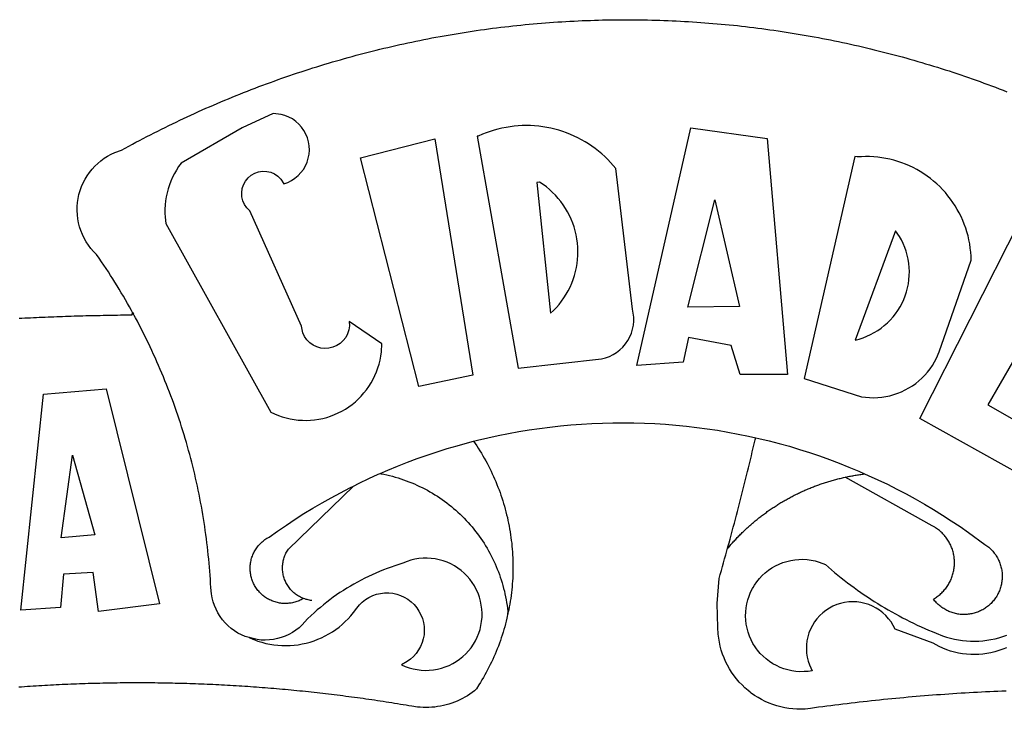
# Model space of a CAD drawing. Extents: x 179205 to 179502, y 1673586 to 1674007.
# Drawn here: x 179352 to 179355, y 1673650 to 1673652 of the extents above; entities that cross this region are included whole.
import ezdxf

# ---------------------------------------------------------------- set-up
doc = ezdxf.new("R2010")
doc.units = 0
doc.header["$MEASUREMENT"] = 0
doc.layers.add('BRAZAO', color=7, linetype='CONTINUOUS')
doc.layers.add('T-DIVIS-EXIS', color=7, linetype='CONTINUOUS')

# ---------------------------------------------------------------- blocks, each defined once
blk = doc.blocks.new('Logo_Prefeitura')
at = {"layer": 'BRAZAO'}
for points in [[(-185.82, 890.86), (-186.23, 891.62), (-186.99, 892.97), (-187.75, 894.32), (-188.53, 895.67), (-189.31, 897), (-190.1, 898.34), (-190.89, 899.67), (-191.7, 900.99), (-192.52, 902.31), (-193.34, 903.62), (-194.17, 904.93), (-195.01, 906.23), (-195.86, 907.53), (-196.72, 908.82), (-197.58, 910.11), (-198.46, 911.39), (-199.48, 912.87), (-200.58, 913.97), (-201.59, 915.14), (-202.53, 916.37), (-203.38, 917.67), (-204.15, 919.01), (-204.83, 920.41), (-205.41, 921.85), (-205.89, 923.32), (-206.28, 924.82), (-206.56, 926.34), (-206.75, 927.88), (-206.83, 929.43), (-206.81, 930.98), (-206.69, 932.52), (-206.46, 934.05), (-206.14, 935.57), (-205.71, 937.06), (-205.19, 938.52), (-204.57, 939.94), (-203.85, 941.31), (-203.05, 942.64), (-202.16, 943.91), (-201.19, 945.12), (-200.15, 946.26), (-199.03, 947.33), (-197.84, 948.32), (-196.58, 949.23), (-195.27, 950.06), (-193.91, 950.8), (-192.5, 951.45), (-189.99, 952.33), (-188.64, 953.08), (-187.27, 953.82), (-185.91, 954.56), (-184.54, 955.29), (-183.18, 956.02), (-181.8, 956.74), (-180.43, 957.45), (-179.05, 958.16), (-177.67, 958.87), (-176.29, 959.57), (-174.9, 960.26), (-173.51, 960.95), (-172.12, 961.63), (-170.73, 962.31), (-169.33, 962.98), (-167.93, 963.65), (-166.53, 964.31), (-165.13, 964.96), (-163.72, 965.62), (-162.31, 966.26), (-160.9, 966.9), (-159.48, 967.53), (-158.07, 968.16), (-156.65, 968.78), (-155.23, 969.4), (-153.8, 970.01), (-152.37, 970.62), (-150.94, 971.22), (-149.51, 971.81), (-148.08, 972.4), (-146.64, 972.98), (-145.21, 973.56), (-143.77, 974.13), (-142.32, 974.7), (-140.88, 975.26), (-139.43, 975.81), (-137.98, 976.36), (-136.53, 976.9), (-135.08, 977.44), (-133.62, 977.97), (-132.16, 978.5), (-130.7, 979.02), (-129.24, 979.53), (-127.78, 980.04), (-126.31, 980.55), (-124.84, 981.04), (-123.37, 981.54), (-121.9, 982.02), (-120.43, 982.5), (-118.95, 982.98), (-117.48, 983.45), (-116, 983.91), (-114.52, 984.37), (-113.03, 984.82), (-111.55, 985.26), (-110.06, 985.7), (-108.57, 986.13), (-107.08, 986.56), (-105.59, 986.99), (-104.1, 987.4), (-102.61, 987.81), (-101.11, 988.22), (-99.61, 988.61), (-98.11, 989.01), (-96.61, 989.39), (-95.11, 989.77), (-93.61, 990.15), (-92.1, 990.52), (-90.59, 990.88), (-89.09, 991.24), (-87.58, 991.59), (-86.07, 991.94), (-84.55, 992.28), (-83.04, 992.61), (-81.53, 992.94), (-80.01, 993.26), (-78.49, 993.57), (-76.97, 993.88), (-75.45, 994.19), (-73.93, 994.49), (-72.41, 994.78), (-70.89, 995.06), (-69.36, 995.34), (-67.84, 995.62), (-66.31, 995.88), (-64.78, 996.15), (-63.25, 996.4), (-61.73, 996.65), (-60.19, 996.9), (-58.66, 997.13), (-57.13, 997.37), (-55.6, 997.59), (-54.06, 997.81), (-52.53, 998.03), (-50.99, 998.23), (-49.46, 998.44), (-47.92, 998.63), (-46.38, 998.82), (-44.84, 999), (-43.3, 999.18), (-41.76, 999.35), (-40.22, 999.52), (-38.68, 999.68), (-37.14, 999.83), (-35.59, 999.98), (-34.05, 1000.12), (-32.51, 1000.26), (-30.96, 1000.39), (-29.42, 1000.51), (-27.87, 1000.63), (-26.33, 1000.74), (-24.78, 1000.84), (-23.23, 1000.94), (-21.69, 1001.03), (-20.14, 1001.12), (-18.59, 1001.2), (-17.04, 1001.28), (-15.49, 1001.34), (-13.95, 1001.41), (-12.4, 1001.46), (-10.85, 1001.51), (-9.3, 1001.56), (-7.75, 1001.6), (-6.2, 1001.63), (-4.65, 1001.65), (-3.1, 1001.67), (-1.55, 1001.69), (0, 1001.7), (1.55, 1001.7), (1.55, 1001.7), (3.1, 1001.69), (4.65, 1001.68), (6.2, 1001.67), (7.75, 1001.64), (9.3, 1001.61), (10.85, 1001.58), (12.4, 1001.54), (13.94, 1001.49), (15.49, 1001.44), (17.04, 1001.38), (18.59, 1001.31), (20.14, 1001.24), (21.69, 1001.17), (23.23, 1001.08), (24.78, 1000.99), (26.33, 1000.9), (27.88, 1000.8), (29.42, 1000.69), (30.97, 1000.57), (32.51, 1000.45), (34.06, 1000.33), (35.6, 1000.2), (37.14, 1000.06), (38.69, 999.91), (40.23, 999.76), (41.77, 999.61), (43.31, 999.45), (44.85, 999.28), (46.39, 999.1), (47.93, 998.92), (49.47, 998.74), (51.01, 998.54), (52.55, 998.34), (54.08, 998.14), (55.62, 997.93), (57.15, 997.71), (58.69, 997.49), (60.22, 997.26), (61.75, 997.03), (63.28, 996.79), (64.81, 996.54), (66.34, 996.29), (67.87, 996.03), (69.4, 995.76), (70.92, 995.49), (72.45, 995.22), (73.97, 994.93), (75.49, 994.65), (77.02, 994.35), (78.54, 994.05), (80.06, 993.74), (81.57, 993.43), (83.09, 993.11), (84.61, 992.79), (86.12, 992.46), (87.63, 992.12), (89.15, 991.78), (90.66, 991.43), (92.16, 991.08), (93.67, 990.72), (95.18, 990.35), (96.68, 989.98), (98.19, 989.6), (99.69, 989.22), (101.19, 988.83), (102.69, 988.43), (104.18, 988.03), (105.68, 987.63), (107.17, 987.21), (108.66, 986.79), (110.15, 986.37), (111.64, 985.94)], [(111.64, 985.94), (113.13, 985.5), (114.62, 985.06), (116.1, 984.61), (117.58, 984.16), (119.06, 983.7), (120.54, 983.23), (122.02, 982.76), (123.49, 982.29), (124.96, 981.8), (126.43, 981.31), (127.9, 980.82), (129.37, 980.32), (130.84, 979.81), (132.3, 979.3), (133.76, 978.78), (135.22, 978.26), (136.67, 977.73), (138.13, 977.2), (139.58, 976.66), (141.03, 976.11), (142.48, 975.56), (143.93, 975), (145.37, 974.44)], [(-144.32, 960.72), (-167.48, 947.38), (-168.39, 946.11), (-169.23, 944.8), (-170, 943.45), (-170.69, 942.06), (-171.32, 940.64), (-171.87, 939.18), (-172.35, 937.7), (-172.75, 936.2), (-173.07, 934.68), (-173.31, 933.14), (-173.47, 931.59), (-173.55, 930.04), (-173.55, 928.48), (-173.47, 926.93), (-173.2, 924.58), (-133.46, 853.2), (-132.05, 852.53), (-130.61, 851.94), (-129.14, 851.42), (-127.65, 850.99), (-126.14, 850.64), (-124.6, 850.37), (-123.06, 850.18), (-121.51, 850.07), (-119.95, 850.05), (-118.4, 850.11), (-116.85, 850.26), (-115.31, 850.49), (-113.79, 850.8), (-112.28, 851.19), (-110.8, 851.67), (-109.35, 852.22), (-107.92, 852.85), (-106.54, 853.55), (-105.19, 854.33), (-103.89, 855.18), (-102.63, 856.1), (-101.43, 857.09), (-100.28, 858.14), (-99.19, 859.25), (-98.16, 860.41), (-97.19, 861.63), (-96.3, 862.9), (-95.47, 864.22), (-94.71, 865.58), (-94.03, 866.97), (-93.42, 868.41), (-92.89, 869.87), (-92.44, 871.36), (-92.08, 872.87), (-91.79, 874.4), (-91.58, 875.94), (-91.43, 879.02), (-103.73, 887.41), (-103.73, 887.41), (-103.68, 885.86), (-103.9, 884.32), (-104.38, 882.84), (-105.1, 881.46), (-106.05, 880.23), (-107.19, 879.18), (-108.49, 878.33), (-109.92, 877.72), (-111.43, 877.35), (-112.98, 877.25), (-114.52, 877.42), (-116.02, 877.84), (-117.42, 878.51), (-118.69, 879.41), (-119.78, 880.52), (-120.67, 881.79), (-121.34, 883.19), (-121.89, 885.75), (-141.38, 929.39), (-142.49, 930.48), (-143.38, 931.75), (-144.02, 933.17), (-144.39, 934.68), (-144.48, 936.23), (-144.28, 937.77), (-143.8, 939.25), (-143.06, 940.61), (-142.08, 941.82), (-140.9, 942.83), (-139.55, 943.6), (-138.08, 944.11), (-136.55, 944.34), (-136.55, 944.34), (-135, 944.29), (-133.48, 943.95), (-132.05, 943.34), (-130.76, 942.48), (-129.65, 941.4), (-128.47, 939.6), (-127.01, 940.13), (-125.62, 940.83), (-124.32, 941.69), (-123.13, 942.69), (-122.06, 943.81), (-121.12, 945.05), (-120.34, 946.39), (-119.71, 947.82), (-119.25, 949.3), (-118.96, 950.83), (-118.85, 952.38), (-118.91, 953.93), (-119.16, 955.47), (-119.57, 956.97), (-120.16, 958.41), (-120.91, 959.77), (-121.81, 961.04), (-122.84, 962.2), (-124.01, 963.23), (-125.28, 964.12), (-126.65, 964.86), (-128.09, 965.44), (-129.59, 965.85), (-132.51, 966.15), (-132.51, 966.15), (-144.32, 960.72)], [(-55.27, 957.59), (-39.81, 869.74), (-8.14, 873.36), (-6.63, 873.74), (-5.17, 874.27), (-3.77, 874.95), (-2.45, 875.77), (-1.22, 876.72), (-0.1, 877.79), (0.92, 878.97), (1.8, 880.25), (2.55, 881.62), (3.16, 883.05), (3.61, 884.53), (3.92, 886.06), (4.06, 887.61), (4.05, 889.16), (3.57, 892.11), (-2.71, 945.36), (-3.71, 946.55), (-4.75, 947.71), (-5.83, 948.83), (-6.94, 949.91), (-8.1, 950.95), (-9.29, 951.95), (-10.52, 952.91), (-11.78, 953.82), (-13.07, 954.69), (-14.4, 955.5), (-15.75, 956.28), (-17.12, 957), (-18.53, 957.67), (-19.95, 958.29), (-21.4, 958.87), (-22.87, 959.38), (-24.35, 959.85), (-25.85, 960.26), (-27.36, 960.62), (-28.89, 960.93), (-30.42, 961.18), (-31.97, 961.38), (-33.52, 961.52), (-35.07, 961.6), (-36.62, 961.63), (-36.62, 961.63), (-38.18, 961.61), (-39.73, 961.53), (-41.28, 961.39), (-42.83, 961.2), (-44.36, 960.95), (-45.89, 960.65), (-47.4, 960.3), (-48.9, 959.89), (-50.39, 959.42), (-51.86, 958.91), (-53.31, 958.34), (-54.93, 957.63), (-55.27, 957.59)], [(5.19, 870.75), (25.66, 960.82), (25.66, 960.82), (54.62, 956.79), (62.24, 867.39), (44.38, 867.38), (40.93, 878.33), (24.73, 881.47), (24.73, 881.47), (22.77, 872.02), (5.19, 870.75)], [(-99.52, 949.48), (-71.29, 956.58), (-71.29, 956.58), (-56.92, 867.18), (-77.33, 862.82), (-99.52, 949.48)], [(87.77, 949.95), (68.54, 865.89), (90.3, 859), (91.84, 858.79), (93.39, 858.66), (94.94, 858.62), (96.5, 858.68), (98.05, 858.82), (99.58, 859.06), (101.11, 859.38), (102.61, 859.8), (104.08, 860.3), (105.52, 860.88), (106.92, 861.55), (108.29, 862.3), (109.6, 863.13), (110.87, 864.03), (112.08, 865.01), (113.23, 866.05), (114.32, 867.17), (115.34, 868.34), (116.29, 869.57), (117.17, 870.85), (117.97, 872.19), (118.69, 873.57), (119.72, 875.97), (131.89, 910.62), (131.84, 912.18), (131.72, 913.73), (131.55, 915.28), (131.32, 916.82), (131.02, 918.34), (130.67, 919.86), (130.26, 921.36), (129.79, 922.84), (129.26, 924.31), (128.68, 925.75), (128.04, 927.16), (127.34, 928.56), (126.59, 929.92), (125.79, 931.25), (124.94, 932.55), (124.04, 933.82), (123.09, 935.05), (122.09, 936.24), (121.04, 937.4), (119.95, 938.51), (118.82, 939.57), (117.65, 940.6), (116.44, 941.57), (115.19, 942.5), (113.9, 943.38), (112.59, 944.21), (111.24, 944.98), (109.86, 945.7), (108.46, 946.37), (107.03, 946.98), (105.57, 947.54), (104.1, 948.04), (102.61, 948.48), (101.1, 948.86), (99.58, 949.18), (98.05, 949.45), (96.5, 949.65), (94.95, 949.79), (93.4, 949.88), (91.85, 949.9), (91.85, 949.9), (90.29, 949.86), (88.68, 949.75), (87.77, 949.95)], [(-32.68, 940.02), (-27.49, 890.6), (-26.36, 891.66), (-25.28, 892.79), (-24.26, 893.96), (-23.3, 895.18), (-22.41, 896.45), (-21.57, 897.77), (-20.8, 899.12), (-20.11, 900.51), (-19.48, 901.93), (-18.92, 903.39), (-18.44, 904.86), (-18.03, 906.36), (-17.69, 907.88), (-17.43, 909.42), (-17.25, 910.96), (-17.15, 912.51), (-17.12, 914.07), (-17.17, 915.62), (-17.3, 917.17), (-17.5, 918.72), (-17.78, 920.25), (-18.14, 921.76), (-18.57, 923.25), (-19.08, 924.73), (-19.65, 926.17), (-20.3, 927.58), (-21.02, 928.96), (-21.81, 930.3), (-22.66, 931.6), (-23.58, 932.86), (-24.56, 934.07), (-25.59, 935.23), (-26.69, 936.34), (-27.83, 937.39), (-29.03, 938.38), (-30.28, 939.31), (-31.68, 940.25), (-31.68, 940.25), (-32.68, 940.02)], [(24.54, 892.93), (34.8, 933.53), (34.8, 933.53), (44.09, 893.18), (24.54, 892.93)], [(150.58, 925.97), (190.56, 907.95), (181.1, 890.55), (165.05, 900.14), (165.05, 900.14), (156.34, 885.29), (172.69, 875.99), (166.23, 864.29), (147.48, 872.08), (147.48, 872.08), (138.17, 855.88), (158.72, 844.19), (150.91, 829.33), (112.36, 850.76), (150.58, 925.97)], [(103.21, 921.81), (87.91, 880.45), (89.41, 880.84), (90.89, 881.31), (92.35, 881.87), (93.76, 882.51), (95.14, 883.24), (96.47, 884.05), (97.75, 884.93), (98.97, 885.89), (100.14, 886.92), (101.24, 888.02), (102.28, 889.18), (103.24, 890.4), (104.13, 891.67), (104.95, 892.99), (105.69, 894.37), (106.34, 895.78), (106.91, 897.22), (107.39, 898.7), (107.78, 900.21), (108.08, 901.73), (108.3, 903.28), (108.42, 904.83), (108.45, 906.38), (108.38, 907.94), (108.23, 909.48), (107.98, 911.02), (107.65, 912.54), (107.22, 914.03), (106.71, 915.5), (106.11, 916.94), (105.42, 918.33), (104.66, 919.69), (103.21, 921.81)], [(-228.85, 888.7), (-227.75, 888.75), (-226.65, 888.81), (-225.56, 888.86), (-224.46, 888.91), (-223.36, 888.97), (-222.26, 889.02), (-221.16, 889.06), (-220.07, 889.11), (-218.97, 889.16), (-217.87, 889.2), (-216.77, 889.25), (-215.67, 889.29), (-214.57, 889.33), (-213.48, 889.37), (-212.38, 889.41), (-211.28, 889.45), (-210.18, 889.48), (-209.08, 889.52), (-207.98, 889.55), (-206.88, 889.59), (-205.79, 889.62), (-204.69, 889.65), (-203.59, 889.68), (-202.49, 889.7), (-201.39, 889.73), (-200.29, 889.76), (-199.19, 889.78), (-198.09, 889.8), (-197, 889.83), (-195.9, 889.85), (-194.8, 889.87), (-193.7, 889.88), (-192.6, 889.9), (-191.5, 889.92), (-190.4, 889.93), (-189.3, 889.94), (-188.2, 889.96), (-187.1, 889.97), (-186, 889.98), (-185.82, 890.86)], [(-141.64, 767.79), (-143.15, 768.21), (-144.57, 768.82), (-145.94, 769.54), (-147.26, 770.37), (-148.5, 771.29), (-149.68, 772.3), (-150.77, 773.39), (-151.78, 774.57), (-152.69, 775.82), (-153.51, 777.14), (-154.22, 778.52), (-154.83, 779.94), (-155.33, 781.41), (-155.71, 782.91), (-155.98, 784.43), (-156.17, 786.75), (-156.26, 788.29), (-156.35, 789.84), (-156.46, 791.39), (-156.57, 792.93), (-156.7, 794.48), (-156.84, 796.02), (-156.98, 797.56), (-157.14, 799.11), (-157.3, 800.65), (-157.48, 802.19), (-157.66, 803.73), (-157.86, 805.26), (-158.06, 806.8), (-158.28, 808.33), (-158.5, 809.87), (-158.73, 811.4), (-158.98, 812.93), (-159.23, 814.46), (-159.49, 815.99), (-159.77, 817.51), (-160.05, 819.04), (-160.34, 820.56), (-160.64, 822.08), (-160.96, 823.6), (-161.28, 825.11), (-161.61, 826.63), (-161.95, 828.14), (-162.3, 829.65), (-162.66, 831.16), (-163.03, 832.66), (-163.41, 834.16), (-163.8, 835.66), (-164.2, 837.16), (-164.6, 838.66), (-165.02, 840.15), (-165.45, 841.64), (-165.88, 843.13), (-166.33, 844.61), (-166.79, 846.09), (-167.25, 847.57), (-167.73, 849.05), (-168.21, 850.52), (-168.7, 851.99), (-169.21, 853.45), (-169.72, 854.92), (-170.24, 856.38), (-170.77, 857.83), (-171.31, 859.29), (-171.86, 860.73), (-172.42, 862.18), (-172.98, 863.62), (-173.56, 865.06), (-174.15, 866.5), (-174.74, 867.93), (-175.35, 869.35), (-175.96, 870.78), (-176.58, 872.2), (-177.21, 873.61), (-177.85, 875.02), (-178.5, 876.43), (-179.16, 877.83), (-179.83, 879.23), (-180.51, 880.63), (-181.19, 882.02), (-181.89, 883.4), (-182.59, 884.78), (-183.3, 886.16), (-184.02, 887.53), (-184.75, 888.9), (-185.82, 890.86)], [(-185.82, 890.86), (-185.49, 890.26), (-185.82, 890.86)], [(-228.15, 778.15), (-219.59, 859.9), (-195.88, 862.02), (-195.88, 862.02), (-175.65, 780.58), (-198.76, 777.72), (-200.71, 792.41), (-200.71, 792.41), (-211.96, 791.81), (-213.17, 779.21), (-228.15, 778.15)], [(-56.64, 842.11), (-55.11, 842.5), (-51.23, 843.42), (-47.34, 844.28), (-43.44, 845.06), (-39.52, 845.78), (-35.59, 846.43), (-31.65, 847.01), (-27.7, 847.52), (-23.74, 847.96), (-19.78, 848.34), (-15.8, 848.64), (-11.83, 848.87), (-7.85, 849.04), (-3.87, 849.13), (0.12, 849.16), (0.12, 849.16), (4.1, 849.12), (8.08, 849), (12.06, 848.82), (16.04, 848.57), (20.01, 848.25), (23.97, 847.86), (27.93, 847.4), (31.87, 846.87), (35.81, 846.27), (39.74, 845.6), (43.65, 844.87), (47.55, 844.07), (50.24, 843.46)], [(39.61, 801.72), (39.73, 802.13), (40.13, 803.63), (40.54, 805.12), (40.95, 806.62), (41.35, 808.11), (41.75, 809.61), (42.15, 811.11), (42.55, 812.61), (42.94, 814.1), (43.33, 815.6), (43.72, 817.1), (44.11, 818.6), (44.5, 820.1), (44.88, 821.61), (45.26, 823.11), (45.64, 824.61), (46.02, 826.11), (46.39, 827.62), (46.77, 829.12), (47.14, 830.63), (47.51, 832.13), (47.87, 833.64), (48.24, 835.14), (48.6, 836.65), (48.96, 838.16), (49.32, 839.66), (49.67, 841.17), (50.03, 842.68), (50.24, 843.46)], [(50.24, 843.46), (51.44, 843.2), (55.31, 842.26), (59.17, 841.25), (63.03, 840.23)], [(-92.09, 829.91), (-89.09, 831.21), (-85.41, 832.72), (-81.7, 834.18), (-77.97, 835.56), (-74.21, 836.89), (-70.43, 838.14), (-66.63, 839.33), (-62.81, 840.45), (-58.97, 841.51), (-56.64, 842.11)], [(-56.64, 842.11), (-56.05, 841.32), (-55.44, 840.4), (-54.85, 839.48), (-54.26, 838.55), (-53.69, 837.61), (-53.13, 836.66), (-52.58, 835.71), (-52.05, 834.75), (-51.52, 833.78), (-51.01, 832.81), (-50.52, 831.83), (-50.03, 830.84), (-49.56, 829.85), (-49.1, 828.85), (-48.66, 827.85), (-48.23, 826.84), (-47.81, 825.82), (-47.4, 824.8), (-47.01, 823.77), (-46.63, 822.74), (-46.27, 821.7), (-45.92, 820.66), (-45.58, 819.61), (-45.26, 818.56), (-44.95, 817.51), (-44.66, 816.45), (-44.37, 815.39), (-44.11, 814.32), (-43.85, 813.25), (-43.61, 812.18), (-43.39, 811.1), (-43.18, 810.02), (-42.98, 808.94), (-42.8, 807.86), (-42.63, 806.77), (-42.48, 805.68), (-42.34, 804.59), (-42.21, 803.5), (-42.1, 802.41), (-42, 801.31), (-41.92, 800.22), (-41.85, 799.12), (-41.8, 798.02), (-41.76, 796.92), (-41.74, 795.82), (-41.73, 794.72), (-41.73, 793.62), (-41.75, 792.53), (-41.78, 791.43), (-41.83, 790.33), (-41.89, 789.23), (-41.97, 788.14), (-42.06, 787.04), (-42.17, 785.95), (-42.29, 784.85), (-42.42, 783.76), (-42.57, 782.67), (-42.73, 781.59), (-42.91, 780.5), (-43.1, 779.42), (-43.31, 778.34), (-43.64, 777.25)], [(63.03, 840.23), (66.82, 839.04), (70.61, 837.83), (74.39, 836.56), (78.14, 835.22), (81.87, 833.82), (85.57, 832.35), (89.25, 830.81), (91.46, 829.85)], [(-212.94, 805.57), (-208.65, 836.81), (-208.65, 836.81), (-200.1, 806.66), (-212.94, 805.57)], [(-102.19, 825.18), (-99.97, 826.28), (-96.38, 827.98), (-92.75, 829.63), (-92.09, 829.91)], [(-92.09, 829.91), (-91.67, 829.84), (-90.59, 829.62), (-89.52, 829.39), (-88.45, 829.14), (-87.38, 828.86), (-86.32, 828.57), (-85.27, 828.26), (-84.22, 827.93), (-83.18, 827.58), (-82.14, 827.21), (-81.11, 826.82), (-80.09, 826.41), (-79.08, 825.98), (-78.08, 825.54), (-77.08, 825.07), (-76.09, 824.59), (-75.11, 824.09), (-74.15, 823.57), (-73.19, 823.03), (-72.24, 822.48), (-71.3, 821.91), (-70.37, 821.32), (-69.46, 820.71), (-68.55, 820.09), (-67.66, 819.44), (-66.78, 818.79), (-65.91, 818.12), (-65.05, 817.43), (-64.21, 816.72), (-63.38, 816), (-62.56, 815.27), (-61.76, 814.52), (-60.97, 813.75), (-60.19, 812.97), (-59.43, 812.18), (-58.69, 811.37), (-57.96, 810.55), (-57.24, 809.71), (-56.54, 808.86), (-55.86, 808), (-55.19, 807.13), (-54.54, 806.24), (-53.91, 805.35), (-53.29, 804.44), (-52.69, 803.51), (-52.11, 802.58), (-51.54, 801.64), (-50.99, 800.69), (-50.46, 799.73), (-49.95, 798.75), (-49.46, 797.77), (-48.98, 796.78), (-48.52, 795.78), (-48.08, 794.77), (-47.66, 793.76), (-47.26, 792.74), (-46.88, 791.7), (-46.52, 790.67), (-46.17, 789.62), (-45.85, 788.57), (-45.54, 787.52), (-45.26, 786.45), (-44.99, 785.39), (-44.75, 784.32), (-44.52, 783.24), (-44.32, 782.16), (-44.13, 781.08), (-43.96, 779.99), (-43.82, 778.9), (-43.69, 777.81), (-43.64, 777.25)], [(39.61, 801.72), (40, 802.03), (40.29, 802.36), (40.58, 802.7), (40.87, 803.03), (41.16, 803.37), (41.46, 803.7), (41.75, 804.03), (42.05, 804.35), (42.35, 804.68), (42.65, 805.01), (42.96, 805.33), (43.26, 805.65), (43.57, 805.97), (43.88, 806.29), (44.19, 806.6), (44.5, 806.92), (44.81, 807.23), (45.13, 807.54), (45.45, 807.85), (45.77, 808.15), (46.09, 808.46), (46.41, 808.76), (46.73, 809.07), (47.06, 809.37), (47.39, 809.66), (47.72, 809.96), (48.05, 810.25), (48.38, 810.55), (48.72, 810.84), (49.05, 811.13), (49.39, 811.41), (49.73, 811.7), (50.07, 811.98), (50.41, 812.27), (50.75, 812.54), (51.1, 812.82), (51.44, 813.1), (51.79, 813.37), (52.14, 813.64), (52.49, 813.91), (52.85, 814.18), (53.2, 814.45), (53.56, 814.71), (53.91, 814.97), (54.27, 815.23), (54.63, 815.49), (54.99, 815.75), (55.36, 816), (55.72, 816.25), (56.08, 816.5), (56.45, 816.75), (56.82, 817), (57.19, 817.24), (57.56, 817.48), (57.93, 817.72), (58.31, 817.96), (58.68, 818.2), (59.06, 818.43), (59.44, 818.66), (59.81, 818.89), (60.2, 819.12), (60.58, 819.34), (60.96, 819.57), (61.34, 819.79), (61.73, 820.01), (62.11, 820.22), (62.5, 820.44), (62.89, 820.65), (63.28, 820.86), (63.67, 821.07), (64.06, 821.28), (64.46, 821.48), (64.85, 821.68), (65.25, 821.88), (65.64, 822.08), (66.04, 822.27), (66.44, 822.46), (66.84, 822.66), (67.24, 822.84), (67.64, 823.03), (68.05, 823.21), (68.45, 823.39), (68.85, 823.58), (69.26, 823.75), (69.67, 823.93), (70.08, 824.1), (70.48, 824.27), (70.89, 824.44), (71.3, 824.6), (71.72, 824.77), (72.13, 824.93), (72.54, 825.09), (72.96, 825.24), (73.37, 825.4), (73.79, 825.55), (74.2, 825.7), (74.62, 825.85), (75.04, 825.99), (75.46, 826.14), (75.88, 826.28), (76.3, 826.41), (76.72, 826.55), (77.14, 826.68), (77.57, 826.81), (77.99, 826.94), (78.42, 827.07), (78.84, 827.19), (79.27, 827.32), (79.69, 827.43), (80.12, 827.55), (80.55, 827.67), (80.98, 827.78), (81.41, 827.89), (81.84, 828), (82.27, 828.1), (82.7, 828.2), (83.13, 828.3), (83.56, 828.4), (84.1, 828.52)], [(91.46, 829.85), (92.89, 829.22), (96.52, 827.56), (100.11, 825.83), (103.67, 824.05), (107.2, 822.2), (110.69, 820.29), (114.15, 818.32), (117.58, 816.29), (120.97, 814.2), (124.33, 812.05), (127.64, 809.85), (130.92, 807.58), (137.08, 803.09), (137.45, 802.84), (137.81, 802.58), (138.16, 802.32), (138.5, 802.04), (138.83, 801.74), (139.16, 801.44), (139.47, 801.13), (139.78, 800.81), (140.08, 800.48), (140.36, 800.14), (140.64, 799.8), (140.9, 799.44), (141.16, 799.08), (141.4, 798.71), (141.63, 798.33), (141.85, 797.95), (142.06, 797.55), (142.25, 797.16), (142.43, 796.75), (142.6, 796.34), (142.76, 795.93), (142.91, 795.51), (143.04, 795.09), (143.16, 794.66), (143.26, 794.23), (143.36, 793.8), (143.44, 793.36), (143.5, 792.93), (143.55, 792.49), (143.59, 792.04), (143.62, 791.6), (143.63, 791.16), (143.63, 790.72), (143.61, 790.27), (143.59, 789.83), (143.54, 789.39), (143.49, 788.95), (143.42, 788.51), (143.34, 788.08), (143.24, 787.65), (143.13, 787.22), (143.01, 786.79), (142.87, 786.37), (142.73, 785.95), (142.56, 785.54), (142.39, 785.13), (142.21, 784.73), (142.01, 784.33), (141.8, 783.94), (141.58, 783.56), (141.34, 783.18), (141.1, 782.82), (140.84, 782.45), (140.57, 782.1), (140.3, 781.76), (140.01, 781.42), (139.71, 781.09), (139.4, 780.77), (139.08, 780.46), (138.76, 780.17), (138.42, 779.88), (138.08, 779.6), (137.72, 779.33), (137.36, 779.08), (136.99, 778.83), (136.62, 778.6), (136.23, 778.38), (135.84, 778.17), (135.45, 777.97), (135.04, 777.78), (134.64, 777.61), (134.22, 777.45), (133.81, 777.3), (133.39, 777.16), (132.96, 777.04), (132.53, 776.93), (132.1, 776.84), (131.66, 776.75), (131.23, 776.68), (130.79, 776.63), (130.35, 776.59), (129.9, 776.56), (129.46, 776.54), (129.02, 776.54), (128.58, 776.55), (128.13, 776.58), (127.69, 776.62), (127.25, 776.67), (126.81, 776.73), (126.38, 776.81), (125.95, 776.91), (125.51, 777.01), (125.09, 777.13), (124.67, 777.26), (124.25, 777.41), (123.83, 777.56), (123.42, 777.73), (123.02, 777.92), (122.62, 778.11), (122.23, 778.32), (121.85, 778.54), (121.47, 778.77), (121.1, 779.01), (120.73, 779.26), (120.38, 779.53), (120.03, 779.8), (119.69, 780.09), (119.36, 780.38), (119.04, 780.69), (118.73, 781.01), (118.43, 781.33), (118.14, 781.66), (117.86, 782.01), (117.55, 782.41), (117.94, 782.63), (118.31, 782.87), (118.68, 783.11), (119.04, 783.37), (119.4, 783.63), (119.74, 783.91), (120.08, 784.19), (120.41, 784.49), (120.73, 784.79), (121.05, 785.1), (121.35, 785.43), (121.65, 785.76), (121.94, 786.09), (122.21, 786.44), (122.48, 786.79), (122.74, 787.15), (122.98, 787.52), (123.22, 787.9), (123.45, 788.28), (123.66, 788.66), (123.87, 789.06), (124.06, 789.45), (124.24, 789.86), (124.41, 790.27), (124.57, 790.68), (124.72, 791.1), (124.85, 791.52), (124.98, 791.94), (125.09, 792.37), (125.19, 792.8), (125.28, 793.24), (125.35, 793.68), (125.42, 794.11), (125.47, 794.55), (125.51, 794.99), (125.53, 795.44), (125.55, 795.88), (125.55, 796.32), (125.54, 796.77), (125.51, 797.21), (125.48, 797.65), (125.43, 798.09), (125.37, 798.53), (125.3, 798.97), (125.22, 799.4), (125.12, 799.83), (125.01, 800.26), (124.89, 800.69), (124.76, 801.11), (124.61, 801.53), (124.46, 801.94), (124.29, 802.35), (124.11, 802.76), (123.92, 803.16), (123.72, 803.55), (123.5, 803.94), (123.28, 804.32), (123.05, 804.7), (122.8, 805.07), (122.55, 805.43), (122.28, 805.79), (122.01, 806.14), (121.73, 806.48), (121.43, 806.81), (121.13, 807.13), (120.82, 807.45), (120.5, 807.75), (120.17, 808.05), (119.83, 808.34), (119.49, 808.61), (119.14, 808.88), (118.78, 809.14), (118.41, 809.39), (118.04, 809.63), (117.66, 809.86), (117.14, 810.14), (84.1, 828.52)], [(84.1, 828.52), (84.43, 828.59), (84.86, 828.68), (85.29, 828.77), (85.73, 828.86), (86.16, 828.94), (86.6, 829.02), (87.03, 829.1), (87.47, 829.18), (87.91, 829.25), (88.34, 829.32), (88.78, 829.39), (89.22, 829.46), (89.66, 829.52), (90.1, 829.58), (90.54, 829.64), (90.97, 829.7), (91.46, 829.85)], [(-121.08, 782.62), (-121.55, 782.36), (-121.94, 782.15), (-122.34, 781.96), (-122.74, 781.78), (-123.15, 781.61), (-123.57, 781.46), (-123.99, 781.32), (-124.41, 781.2), (-124.84, 781.09), (-125.27, 780.99), (-125.71, 780.91), (-126.15, 780.84), (-126.59, 780.79), (-127.03, 780.75), (-127.47, 780.73), (-127.91, 780.72), (-128.36, 780.72), (-128.8, 780.74), (-129.24, 780.78), (-129.68, 780.83), (-130.12, 780.89), (-130.55, 780.97), (-130.99, 781.07), (-131.42, 781.18), (-131.84, 781.3), (-132.26, 781.43), (-132.68, 781.58), (-133.09, 781.75), (-133.5, 781.93), (-133.9, 782.12), (-134.29, 782.32), (-134.68, 782.54), (-135.05, 782.77), (-135.42, 783.01), (-135.79, 783.26), (-136.14, 783.53), (-136.49, 783.81), (-136.82, 784.1), (-137.15, 784.4), (-137.46, 784.71), (-137.77, 785.03), (-138.06, 785.36), (-138.34, 785.7), (-138.62, 786.05), (-138.88, 786.41), (-139.12, 786.78), (-139.36, 787.15), (-139.58, 787.54), (-139.79, 787.93), (-139.99, 788.33), (-140.17, 788.73), (-140.34, 789.14), (-140.5, 789.55), (-140.64, 789.97), (-140.77, 790.39), (-140.88, 790.82), (-140.98, 791.25), (-141.07, 791.69), (-141.14, 792.13), (-141.19, 792.56), (-141.24, 793.01), (-141.26, 793.45), (-141.28, 793.89), (-141.27, 794.33), (-141.26, 794.78), (-141.22, 795.22), (-141.18, 795.66), (-141.12, 796.1), (-141.04, 796.53), (-140.95, 796.97), (-140.85, 797.4), (-140.73, 797.82), (-140.6, 798.25), (-140.45, 798.67), (-140.29, 799.08), (-140.11, 799.48), (-139.93, 799.89), (-139.73, 800.28), (-139.51, 800.67), (-139.28, 801.05), (-139.05, 801.42), (-138.79, 801.79), (-138.53, 802.14), (-138.26, 802.49), (-137.97, 802.83), (-137.67, 803.16), (-137.36, 803.47), (-137.04, 803.78), (-136.72, 804.08), (-136.38, 804.36), (-136.03, 804.64), (-135.67, 804.9), (-135.31, 805.15), (-134.93, 805.39), (-134.55, 805.62), (-134.11, 805.85), (-130.87, 808.16), (-127.58, 810.41), (-124.25, 812.6), (-120.89, 814.74), (-117.49, 816.81), (-114.05, 818.83), (-110.58, 820.78), (-107.08, 822.67), (-103.54, 824.51), (-102.19, 825.18)], [(-121.08, 782.62), (-121.37, 782.74), (-121.77, 782.91), (-122.17, 783.1), (-122.56, 783.31), (-122.95, 783.53), (-123.33, 783.76), (-123.69, 784.01), (-124.05, 784.26), (-124.4, 784.54), (-124.74, 784.82), (-125.07, 785.12), (-125.39, 785.42), (-125.7, 785.74), (-126, 786.07), (-126.28, 786.41), (-126.55, 786.76), (-126.81, 787.12), (-127.06, 787.49), (-127.29, 787.86), (-127.51, 788.25), (-127.72, 788.64), (-127.91, 789.04), (-128.08, 789.45), (-128.25, 789.86), (-128.39, 790.27), (-128.53, 790.7), (-128.64, 791.12), (-128.75, 791.56), (-128.83, 791.99), (-128.91, 792.43), (-128.96, 792.87), (-129, 793.31), (-129.03, 793.75), (-129.03, 794.19), (-129.03, 794.64), (-129, 795.08), (-128.96, 795.52), (-128.91, 795.96), (-128.84, 796.4), (-128.75, 796.83), (-128.65, 797.26), (-128.54, 797.69), (-128.4, 798.11), (-128.26, 798.53), (-128.1, 798.94), (-127.92, 799.35), (-127.73, 799.75), (-127.52, 800.14), (-127.31, 800.53), (-127.07, 800.9), (-126.77, 801.35), (-102.19, 825.18)], [(48.19, 747.13), (47.34, 747.79), (46.17, 748.81), (45.05, 749.88), (43.98, 751), (42.97, 752.18), (42.02, 753.4), (41.13, 754.67), (40.31, 755.98), (39.55, 757.33), (38.86, 758.72), (38.24, 760.14), (37.69, 761.59), (37.21, 763.06), (36.8, 764.56), (36.47, 766.07), (36.22, 767.6), (36.04, 769.14), (35.91, 771.6), (35.62, 780.75), (36.37, 790.2), (36.8, 791.69), (37.22, 793.18), (37.65, 794.67), (38.07, 796.16), (38.48, 797.65), (38.9, 799.15), (39.31, 800.64), (39.61, 801.72)], [(-141.64, 767.79), (-138.38, 766.49), (-136.9, 766.03), (-135.4, 765.64), (-133.89, 765.32), (-132.36, 765.08), (-130.82, 764.9), (-129.27, 764.8), (-127.72, 764.77), (-126.17, 764.82), (-124.63, 764.94), (-123.09, 765.13), (-121.56, 765.4), (-120.05, 765.73), (-118.56, 766.14), (-117.08, 766.62), (-115.63, 767.17), (-114.21, 767.78), (-112.82, 768.46), (-111.46, 769.21), (-110.14, 770.02), (-108.86, 770.89), (-107.62, 771.82), (-106.42, 772.81), (-105.28, 773.85), (-104.18, 774.95), (-103.14, 776.1), (-102.16, 777.29), (-100.91, 778.99), (-99.92, 780.18), (-98.81, 781.27), (-97.59, 782.22), (-96.27, 783.03), (-94.87, 783.7), (-93.41, 784.21), (-91.9, 784.55), (-90.36, 784.73), (-88.81, 784.74), (-88.81, 784.74), (-87.27, 784.59), (-85.76, 784.26), (-84.29, 783.77), (-82.88, 783.12), (-81.55, 782.33), (-80.32, 781.39), (-79.2, 780.32), (-78.19, 779.14), (-77.33, 777.86), (-76.61, 776.49), (-76.04, 775.04), (-75.64, 773.55), (-75.4, 772.02), (-75.33, 770.47), (-75.42, 768.92), (-75.69, 767.4), (-76.12, 765.91), (-76.71, 764.48), (-77.45, 763.12), (-78.34, 761.85), (-79.36, 760.68), (-80.5, 759.64), (-81.75, 758.72), (-83.95, 757.55), (-82.53, 756.92), (-81.08, 756.4), (-79.58, 755.99), (-78.06, 755.68), (-76.53, 755.49), (-74.98, 755.41), (-73.43, 755.44), (-71.89, 755.59), (-70.36, 755.84), (-68.85, 756.21), (-67.38, 756.69), (-65.94, 757.27), (-64.55, 757.96), (-63.22, 758.74), (-61.94, 759.63), (-60.74, 760.6), (-59.61, 761.65), (-58.55, 762.79), (-57.59, 764), (-56.71, 765.28), (-55.93, 766.62), (-55.25, 768.01), (-54.67, 769.45), (-54.2, 770.92), (-53.84, 772.43), (-53.59, 773.96), (-53.45, 775.5), (-53.42, 777.05), (-53.51, 778.6), (-53.71, 780.14), (-54.02, 781.65), (-54.44, 783.15), (-54.96, 784.6), (-55.6, 786.02), (-56.33, 787.38), (-57.16, 788.69), (-58.09, 789.93), (-59.1, 791.1), (-60.2, 792.2), (-61.37, 793.21), (-62.62, 794.13), (-63.92, 794.97), (-65.29, 795.7), (-66.7, 796.33), (-68.16, 796.86), (-69.65, 797.28), (-71.17, 797.59), (-72.71, 797.79), (-74.25, 797.87), (-74.25, 797.87), (-75.8, 797.84), (-77.35, 797.7), (-78.87, 797.45), (-80.38, 797.09), (-81.86, 796.61), (-83.47, 795.95), (-84.96, 795.5), (-86.43, 795.03), (-87.9, 794.52), (-89.35, 793.99), (-90.8, 793.44), (-92.24, 792.86), (-93.66, 792.25), (-95.08, 791.62), (-96.48, 790.96), (-97.87, 790.28), (-99.25, 789.57), (-100.62, 788.84), (-101.97, 788.09), (-103.31, 787.31), (-104.64, 786.51), (-105.95, 785.68), (-107.25, 784.84), (-108.53, 783.96), (-109.8, 783.07), (-111.05, 782.15), (-112.28, 781.21), (-113.5, 780.25), (-114.7, 779.27), (-115.88, 778.27), (-117.04, 777.25), (-118.19, 776.2), (-119.53, 774.92), (-120.51, 773.73), (-121.58, 772.6), (-122.73, 771.57), (-123.96, 770.62), (-125.26, 769.77), (-126.61, 769.02), (-128.02, 768.37), (-129.48, 767.84), (-130.97, 767.42), (-132.48, 767.11), (-134.02, 766.91), (-135.57, 766.84), (-137.12, 766.88), (-138.66, 767.04), (-141.64, 767.79)], [(49.26, 786.82), (49.79, 787.7), (50.67, 788.97), (51.65, 790.18), (52.71, 791.3), (53.85, 792.35), (55.07, 793.32), (56.35, 794.19), (57.69, 794.97), (59.08, 795.64), (60.52, 796.22), (62, 796.68), (63.51, 797.04), (65.04, 797.29), (66.58, 797.43), (68.13, 797.45), (68.13, 797.45), (69.68, 797.36), (71.21, 797.16), (72.73, 796.85), (74.22, 796.42), (76.63, 795.48), (77.79, 794.46), (78.97, 793.44), (80.15, 792.45), (81.35, 791.46), (82.56, 790.49), (83.77, 789.53), (85, 788.59), (86.24, 787.65), (87.49, 786.73), (88.75, 785.83), (90.01, 784.93), (91.29, 784.06), (92.58, 783.19), (93.87, 782.34), (95.17, 781.5), (96.49, 780.68), (97.81, 779.87), (99.14, 779.07), (100.48, 778.29), (101.83, 777.53), (103.18, 776.77), (104.54, 776.04), (105.91, 775.32), (107.29, 774.61), (108.68, 773.92), (110.07, 773.24), (111.47, 772.57), (112.88, 771.93), (114.3, 771.29), (115.72, 770.68), (117.15, 770.07), (118.58, 769.49), (121.06, 768.51), (122.53, 768.02), (124.02, 767.59), (125.53, 767.23), (127.05, 766.94), (128.59, 766.71), (130.13, 766.55), (131.67, 766.47), (133.22, 766.45), (134.77, 766.5), (136.32, 766.61), (137.86, 766.8), (139.38, 767.06), (140.9, 767.38), (142.4, 767.77), (143.88, 768.23), (145.34, 768.75)], [(50.6, 763.51), (50.03, 764.29), (49.21, 765.6), (48.49, 766.97), (47.87, 768.39), (47.36, 769.85), (46.95, 771.35), (46.65, 772.87), (46.47, 774.41), (46.4, 775.96), (46.44, 777.51), (46.59, 779.05), (46.86, 780.57), (47.23, 782.08), (47.72, 783.55), (48.31, 784.98), (49, 786.37), (49.26, 786.82)], [(-117.94, 781.86), (-118.38, 781.92), (-118.82, 781.99), (-119.25, 782.07), (-119.69, 782.18), (-120.11, 782.29), (-120.54, 782.43), (-121.08, 782.62)], [(145.25, 763.99), (143.82, 763.39), (142.36, 762.87), (140.88, 762.42), (139.37, 762.05), (137.85, 761.76), (136.32, 761.55), (134.77, 761.41), (133.22, 761.36), (131.68, 761.39), (130.13, 761.49), (128.59, 761.68), (127.06, 761.94), (125.55, 762.28), (124.06, 762.7), (122.59, 763.2), (121.15, 763.77), (119.74, 764.42), (117.46, 765.66), (103.04, 771.05), (102.34, 772.43), (101.52, 773.74), (100.59, 774.98), (99.55, 776.13), (98.42, 777.19), (97.19, 778.14), (95.89, 778.98), (94.52, 779.7), (93.09, 780.3), (91.62, 780.77), (90.1, 781.1), (88.57, 781.31), (87.02, 781.38), (87.02, 781.38), (85.47, 781.31), (83.94, 781.1), (82.42, 780.76), (80.95, 780.29), (79.52, 779.69), (78.15, 778.97), (76.85, 778.13), (75.62, 777.18), (74.49, 776.12), (73.45, 774.97), (72.52, 773.73), (71.7, 772.42), (71, 771.04), (70.43, 769.6), (69.98, 768.11), (69.67, 766.6), (69.49, 765.06), (69.44, 763.51), (69.54, 761.96), (69.76, 760.43), (70.13, 758.92), (70.62, 757.46), (71.64, 755.27), (70.11, 755.04), (68.57, 754.92), (67.02, 754.91), (65.47, 755.01), (63.94, 755.23), (62.42, 755.56), (60.93, 755.99), (59.48, 756.54), (58.08, 757.19), (56.72, 757.93), (55.42, 758.78), (54.19, 759.72), (53.03, 760.74), (51.94, 761.85), (50.94, 763.03), (50.6, 763.51)], [(-43.64, 777.25), (-44.01, 775.12), (-44.27, 774.05), (-44.55, 772.99), (-44.84, 771.93), (-45.14, 770.87), (-45.46, 769.82), (-45.79, 768.77), (-46.14, 767.73), (-46.49, 766.69), (-46.87, 765.65), (-47.25, 764.62), (-47.65, 763.6), (-48.07, 762.58), (-48.49, 761.57), (-48.93, 760.56), (-49.39, 759.56), (-49.85, 758.56), (-50.33, 757.58), (-50.82, 756.59), (-51.33, 755.62), (-51.84, 754.65), (-52.38, 753.68), (-52.92, 752.73), (-53.47, 751.78), (-54.04, 750.84), (-54.62, 749.91), (-55.58, 748.41)], [(-43.64, 777.25), (-43.7, 776.73), (-43.64, 777.25)], [(-141.64, 767.79), (-140.24, 767.2), (-141.25, 767.66), (-141.64, 767.79)], [(-55.58, 748.41), (-56.29, 747.72), (-57.16, 747.05), (-58.06, 746.42), (-58.99, 745.83), (-59.93, 745.26), (-60.89, 744.74), (-61.88, 744.25), (-62.88, 743.79), (-63.9, 743.37), (-64.93, 742.99), (-65.97, 742.65), (-67.03, 742.35), (-68.09, 742.09), (-69.17, 741.86), (-70.25, 741.68), (-71.34, 741.53), (-72.44, 741.43), (-73.54, 741.37), (-74.63, 741.34), (-75.73, 741.36), (-76.83, 741.42), (-77.93, 741.52), (-80.04, 741.82), (-81.13, 742.01), (-82.21, 742.19), (-83.29, 742.37), (-84.38, 742.55), (-85.46, 742.73), (-86.55, 742.9), (-87.63, 743.07), (-88.72, 743.25), (-89.81, 743.42), (-90.89, 743.58), (-91.98, 743.75), (-93.07, 743.91), (-94.15, 744.07), (-95.24, 744.23), (-96.33, 744.39), (-97.42, 744.55), (-98.5, 744.7), (-99.59, 744.85), (-100.68, 745), (-101.77, 745.15), (-102.86, 745.29), (-103.95, 745.44), (-105.04, 745.58), (-106.13, 745.72), (-107.22, 745.86), (-108.31, 745.99), (-109.4, 746.13), (-110.49, 746.26), (-111.59, 746.39), (-112.68, 746.52), (-113.77, 746.65), (-114.86, 746.77), (-115.95, 746.89), (-117.05, 747.01), (-118.14, 747.13), (-119.23, 747.25), (-120.32, 747.36), (-121.42, 747.48), (-122.51, 747.59), (-123.6, 747.7), (-124.7, 747.8), (-125.79, 747.91), (-126.89, 748.01), (-127.98, 748.11), (-129.08, 748.21), (-130.17, 748.31), (-131.27, 748.4), (-132.36, 748.5), (-133.46, 748.59), (-134.55, 748.68), (-135.65, 748.76), (-136.74, 748.85), (-137.84, 748.93), (-138.94, 749.01), (-140.03, 749.09), (-141.13, 749.17), (-142.22, 749.25), (-143.32, 749.32), (-144.42, 749.39), (-145.51, 749.46), (-146.61, 749.53), (-147.71, 749.6), (-148.81, 749.66), (-149.9, 749.72), (-151, 749.78), (-152.1, 749.84), (-153.2, 749.9), (-154.29, 749.95), (-155.39, 750), (-156.49, 750.05), (-157.59, 750.1), (-158.69, 750.15), (-159.78, 750.19), (-160.88, 750.23), (-161.98, 750.27), (-163.08, 750.31), (-164.18, 750.35), (-165.28, 750.38), (-166.38, 750.41), (-167.47, 750.44), (-168.57, 750.47), (-169.67, 750.5), (-170.77, 750.52), (-171.87, 750.55), (-172.97, 750.57), (-174.07, 750.59), (-175.17, 750.6), (-176.27, 750.62), (-177.37, 750.63), (-178.46, 750.64), (-179.56, 750.65), (-180.66, 750.66), (-181.76, 750.66), (-182.86, 750.67), (-183.96, 750.67), (-183.96, 750.67), (-185.06, 750.67), (-186.16, 750.66), (-187.26, 750.66), (-188.36, 750.65), (-189.46, 750.64), (-190.55, 750.63), (-191.65, 750.62), (-192.75, 750.6), (-193.85, 750.59), (-194.95, 750.57), (-196.05, 750.55), (-197.15, 750.53), (-198.25, 750.5), (-199.35, 750.48), (-200.44, 750.45), (-201.54, 750.42), (-202.64, 750.38), (-203.74, 750.35), (-204.84, 750.31), (-205.94, 750.28), (-207.04, 750.24), (-208.13, 750.19), (-209.23, 750.15), (-210.33, 750.1), (-211.43, 750.05), (-212.53, 750), (-213.62, 749.95), (-214.72, 749.9), (-215.82, 749.84), (-216.92, 749.79), (-218.02, 749.73), (-219.11, 749.66), (-220.21, 749.6), (-221.31, 749.53), (-222.4, 749.47), (-223.5, 749.4), (-224.6, 749.33), (-225.69, 749.25), (-226.79, 749.18), (-227.89, 749.1), (-228.98, 749.02)], [(145.07, 747.58), (143.52, 747.51), (141.97, 747.45), (140.43, 747.38), (138.88, 747.31), (137.33, 747.23), (135.78, 747.16), (134.23, 747.08), (132.69, 746.99), (131.14, 746.9), (129.59, 746.81), (128.04, 746.72), (126.5, 746.62), (124.95, 746.52), (123.4, 746.42), (121.86, 746.31), (120.31, 746.2), (118.77, 746.09), (117.22, 745.97), (115.68, 745.85), (114.13, 745.73), (112.59, 745.6), (111.04, 745.47), (109.5, 745.34), (107.95, 745.21), (106.41, 745.07), (104.87, 744.93), (103.32, 744.78), (101.78, 744.63), (100.24, 744.48), (98.7, 744.33), (97.15, 744.17), (95.61, 744.01), (94.07, 743.85), (92.53, 743.68), (90.99, 743.51), (89.45, 743.34), (87.91, 743.16), (86.37, 742.98), (84.83, 742.8), (83.29, 742.61), (81.76, 742.42), (80.22, 742.23), (78.68, 742.03), (77.14, 741.83), (75.61, 741.63), (74.07, 741.43), (72.53, 741.22), (71, 741.01), (68.93, 740.72), (67.38, 740.67), (65.83, 740.7), (64.28, 740.81), (62.75, 740.99), (61.22, 741.25), (59.7, 741.59), (58.21, 742), (56.74, 742.48), (55.29, 743.04), (53.87, 743.66), (52.49, 744.36), (51.14, 745.12), (49.83, 745.95), (48.56, 746.84), (48.19, 747.13)]]:
    blk.add_lwpolyline(points, dxfattribs=at)

msp = doc.modelspace()

# ---------------------------------------------------------------- block references
at = {"layer": 'T-DIVIS-EXIS', "linetype": 'Continuous', "xscale": 0.009945506928488612, "yscale": 0.009945506928488612, "zscale": 0.00994550699641468}
msp.add_blockref('Logo_Prefeitura', (179353.8272, 1673642.3307), dxfattribs=at)

doc.saveas('drawing.dxf')
